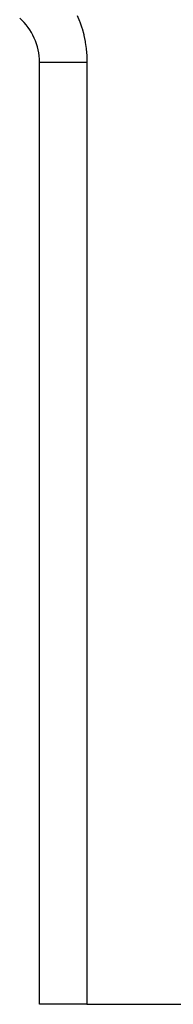
# Model space of a CAD drawing. Extents: x 24 to 1108, y -689 to 283.
# Drawn here: x 695 to 701, y -303 to -270 of the extents above; entities that cross this region are included whole.
import ezdxf

# ---------------------------------------------------------------- set-up
doc = ezdxf.new("R2010")
doc.units = 0
doc.linetypes.add('DASHED', pattern=[11.05, 8.7, -2.35])
doc.layers.get('0').update_dxf_attribs({"linetype": 'CONTINUOUS'})
doc.layers.add('NEVIDI', color=4, linetype='DASHED')

msp = doc.modelspace()

# ---------------------------------------------------------------- linework, layer by layer
at = {"color": 2}
for p, q in [((696, -303), (696, -271.036338)), ((696, -303), (696, -271.036338)), ((697.607768, -303), (696, -303)), ((697.607768, -303), (720.805807, -303))]:
    msp.add_line(p, q, dxfattribs=at)
msp.add_arc((694, -271.036338), 2, 0, 48.21412, dxfattribs=at)
at = {"layer": 'NEVIDI', "color": 7, "linetype": 'CONTINUOUS'}
for p, q in [((697.280192, -269.451008), (697.358545, -269.646494)), ((697.358545, -269.646494), (697.368246, -269.672959)), ((697.368246, -269.672959), (697.43477, -269.87271)), ((697.43477, -269.87271), (697.442862, -269.899672)), ((697.442862, -269.899672), (697.497335, -270.103031)), ((697.497335, -270.103031), (697.503807, -270.130433)), ((697.503807, -270.130433), (697.546091, -270.336709)), ((697.546091, -270.336709), (697.550921, -270.364442)), ((697.550921, -270.364442), (697.580854, -270.572836)), ((697.580854, -270.572836), (697.584031, -270.600876)), ((697.584031, -270.600876), (697.601469, -270.810743)), ((697.601469, -270.810743), (697.602958, -270.838854)), ((697.602958, -270.838854), (697.607768, -271.036338)), ((696, -271.036338), (696.008183, -271.036338)), ((696.008183, -271.036338), (696.012632, -271.036338)), ((696.012632, -271.036338), (696.017192, -271.036338)), ((696.017192, -271.036338), (696.0474, -271.036338)), ((696.0474, -271.036338), (696.057381, -271.036338)), ((696.057381, -271.036338), (696.068471, -271.036338)), ((696.068471, -271.036338), (696.118329, -271.036338)), ((696.118329, -271.036338), (696.133667, -271.036338)), ((696.133667, -271.036338), (696.152957, -271.036338)), ((696.152957, -271.036338), (696.219797, -271.036338)), ((696.219797, -271.036338), (696.240386, -271.036338)), ((696.240386, -271.036338), (696.269196, -271.036338)), ((696.269196, -271.036338), (696.350368, -271.036338)), ((696.350368, -271.036338), (696.375609, -271.036338)), ((696.375609, -271.036338), (696.415191, -271.036338)), ((696.415191, -271.036338), (696.507581, -271.036338)), ((696.507581, -271.036338), (696.537382, -271.036338)), ((696.537382, -271.036338), (696.588431, -271.036338)), ((696.588431, -271.036338), (696.689277, -271.036338)), ((696.689277, -271.036338), (696.722807, -271.036338)), ((696.722807, -271.036338), (696.785801, -271.036338)), ((696.785801, -271.036338), (696.892094, -271.036338)), ((696.892094, -271.036338), (696.928918, -271.036338)), ((696.928918, -271.036338), (697.004099, -271.036338)), ((697.004099, -271.036338), (697.113034, -271.036338)), ((697.113034, -271.036338), (697.152677, -271.036338)), ((697.152677, -271.036338), (697.239582, -271.036338)), ((697.239582, -271.036338), (697.348316, -271.036338)), ((697.348316, -271.036338), (697.389998, -271.036338)), ((697.389998, -271.036338), (697.488137, -271.036338)), ((697.488137, -271.036338), (697.59424, -271.036338)), ((697.59424, -271.036338), (697.607768, -271.036338)), ((697.607768, -271.036338), (697.607768, -303))]:
    msp.add_line(p, q, dxfattribs=at)

doc.saveas('drawing.dxf')
